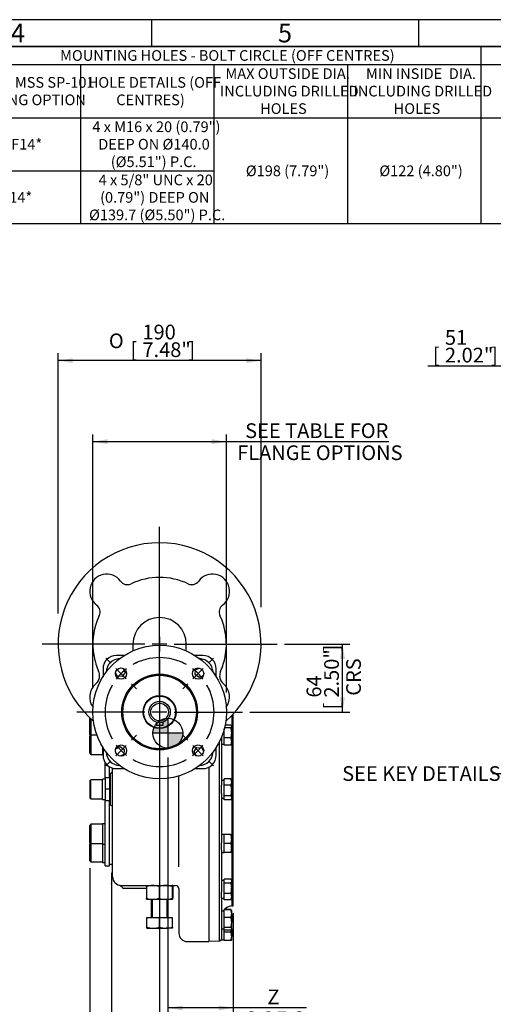
# Model space of a CAD drawing. Units: millimetres. Extents: x 13 to 432, y -172 to 292.
# Drawn here: x 190 to 279, y 108 to 292 of the extents above; entities that cross this region are included whole.
import ezdxf
from ezdxf import colors
from ezdxf.entities.mleader import LeaderData, LeaderLine
from ezdxf.enums import TextEntityAlignment as Align
from ezdxf.lldxf.tags import DXFTag
from ezdxf.math import Vec2, Vec3

# ---------------------------------------------------------------- set-up
doc = ezdxf.new("R2010")
doc.units = ezdxf.units.MM
for name, color, linetype in [('2031095', 7, 'Continuous'), ('2038095-1', 7, 'Continuous'), ('2041202', 7, 'Continuous'), ('Default', 7, 'Continuous'), ('DV2_Default', 7, 'Continuous'), ('FL180', 7, 'Continuous'), ('HSM10X25ZP-P', 7, 'Continuous'), ('HSM16X80ZP', 7, 'Continuous'), ('IR1C25', 7, 'Continuous'), ('IR1D72', 7, 'Continuous'), ('IW5A544', 7, 'Continuous'), ('K6X6X40', 7, 'Continuous'), ('NL10', 7, 'Continuous'), ('NL12', 7, 'Continuous'), ('NM16ZP', 7, 'Continuous'), ('SCM10X25CF', 7, 'Continuous'), ('SCM12X45CF', 7, 'Continuous')]:
    doc.layers.add(name, color=color, linetype=linetype)
doc.styles.add('SEACAD_Arial_Narrow', font='ARIALN.TTF')
doc.styles.add('SEACAD_Solid_Edge_ANSI1_Symbols', font='semeca1.ttf')
tags = doc.linetypes.add('CENTER2', pattern=[28.575, 19.05, -3.175, 3.175, -3.175]).pattern_tags.tags
tags[10:11] = [DXFTag(74, 4), DXFTag(75, 0), DXFTag(340, '0'), DXFTag(46, 0.0), DXFTag(50, 0.0), DXFTag(44, 0.0), DXFTag(45, 0.0)]
tags[8:9] = [DXFTag(74, 4), DXFTag(75, 0), DXFTag(340, '0'), DXFTag(46, 0.0), DXFTag(50, 0.0), DXFTag(44, 0.0), DXFTag(45, 0.0)]
tags[6:7] = [DXFTag(74, 4), DXFTag(75, 0), DXFTag(340, '0'), DXFTag(46, 0.0), DXFTag(50, 0.0), DXFTag(44, 0.0), DXFTag(45, 0.0)]
tags[4:5] = [DXFTag(74, 4), DXFTag(75, 0), DXFTag(340, '0'), DXFTag(46, 0.0), DXFTag(50, 0.0), DXFTag(44, 0.0), DXFTag(45, 0.0)]
doc.dimstyles.new('RG_-_ISO', dxfattribs={"dimtxt": 0.55, "dimasz": 0.55, "dimexe": 0.275, "dimexo": 0.275, "dimgap": 0.1375, "dimtad": 1, "dimdec": 0, "dimlfac": 5, "dimdsep": 46, "dimtxsty": 'SEACAD_Arial_Narrow', "dimblk1": '_SE_FILLED', "dimblk2": '_SE_FILLED', "dimsah": 1, "dimcen": 0.275, "dimadec": 0, "dimazin": 0, "dimtfac": 0.75, "dimtdec": 0, "dimtofl": 0, "dimtmove": 0, "dimatfit": 3, "dimfxl": 1, "dimtolj": 1, "dimarcsym": 0})

# ---------------------------------------------------------------- blocks, each defined once
blk = doc.blocks.new('SEANNOT_GROUP30')
at = {"layer": 'Default', "color": 7, "linetype": 'CENTER2'}
blk.add_line((216.52, 130), (216.52, 120.89), dxfattribs=at)
blk = doc.blocks.new('SEANNOT_GROUP31')
at = {"layer": 'Default', "color": 7, "linetype": 'CENTER2'}
for p, q in [((216.52, 177.82), (216.52, 197.07)), ((216.52, 176.44), (216.52, 173.69)), ((213.77, 175.07), (194.52, 175.07)), ((217.89, 175.07), (215.14, 175.07)), ((219.27, 175.07), (238.52, 175.07)), ((216.52, 172.32), (216.52, 153.07))]:
    blk.add_line(p, q, dxfattribs=at)
blk = doc.blocks.new('SEANNOT_GROUP32')
at = {"layer": 'Default', "color": 7, "linetype": 'CENTER2'}
for p, q in [((216.52, 165.11), (216.52, 177.86)), ((213.77, 162.36), (201.02, 162.36)), ((217.89, 162.36), (215.14, 162.36)), ((216.52, 163.73), (216.52, 160.98)), ((219.27, 162.36), (232.02, 162.36)), ((216.52, 159.61), (216.52, 146.86))]:
    blk.add_line(p, q, dxfattribs=at)
blk = doc.blocks.new('SEANNOT_GROUP37')
at = {"layer": 'Default', "color": 7, "linetype": 'CENTER2'}
for p, q in [((216.52, 165.11), (216.52, 177.86)), ((213.77, 162.36), (201.02, 162.36)), ((217.89, 162.36), (215.14, 162.36)), ((216.52, 163.73), (216.52, 160.98)), ((219.27, 162.36), (232.02, 162.36)), ((216.52, 159.61), (216.52, 146.86))]:
    blk.add_line(p, q, dxfattribs=at)
blk = doc.blocks.new('SE3')
at = {"layer": 'Default', "color": 7, "linetype": 'CENTER2'}
for start, end in [(60.4474, 119.5526), (150.4474, 209.5526), (330.4474, 29.5526), (240.4474, 299.5526)]:
    blk.add_arc((216.52, 162.36), 10.2, start, end, dxfattribs=at)
blk = doc.blocks.new('SEANNOT_GROUP38')
at = {"layer": 'Default', "color": 7, "linetype": 'CENTER2'}
for p, q in [((225.67, 171.52), (226.59, 172.43)), ((222.76, 168.6), (224.7, 170.54)), ((221.78, 167.63), (220.87, 166.71))]:
    blk.add_line(p, q, dxfattribs=at)
for start, end in [(60.4474, 67.7498), (37.2763, 52.7237), (22.2502, 29.5526)]:
    blk.add_arc((216.52, 162.36), 10.2, start, end, dxfattribs=at)
blk = doc.blocks.new('SEANNOT_GROUP39')
at = {"layer": 'Default', "color": 7, "linetype": 'CENTER2'}
for p, q in [((207.36, 171.52), (206.44, 172.43)), ((210.28, 168.6), (208.33, 170.54)), ((211.25, 167.63), (212.17, 166.71))]:
    blk.add_line(p, q, dxfattribs=at)
for start, end in [(112.2502, 119.5526), (127.2763, 142.7237), (150.4474, 157.7498)]:
    blk.add_arc((216.52, 162.36), 10.2, start, end, dxfattribs=at)
blk = doc.blocks.new('SEANNOT_GROUP40')
at = {"layer": 'Default', "color": 7, "linetype": 'CENTER2'}
for p, q in [((221.78, 157.09), (220.87, 158.01)), ((222.76, 156.12), (224.7, 154.17)), ((225.67, 153.2), (226.59, 152.28))]:
    blk.add_line(p, q, dxfattribs=at)
for start, end in [(330.4474, 337.7498), (307.2763, 322.7237), (292.2502, 299.5526)]:
    blk.add_arc((216.52, 162.36), 10.2, start, end, dxfattribs=at)
blk = doc.blocks.new('SEANNOT_GROUP41')
at = {"layer": 'Default', "color": 7, "linetype": 'CENTER2'}
for p, q in [((211.25, 157.09), (212.17, 158.01)), ((210.28, 156.12), (208.33, 154.17)), ((207.36, 153.2), (206.44, 152.28))]:
    blk.add_line(p, q, dxfattribs=at)
for start, end in [(202.2502, 209.5526), (217.2763, 232.7237), (240.4474, 247.7498)]:
    blk.add_arc((216.52, 162.36), 10.2, start, end, dxfattribs=at)
blk = doc.blocks.new('CofG')
at = {"layer": 'Default', "linetype": 'Continuous'}
h = blk.add_hatch(color=7, dxfattribs=at)
edge = h.paths.add_edge_path()
edge.add_arc((0, 0), 20, 90, 180)
edge.add_line((-20, 0), (0, 0))
edge.add_line((0, 0), (0, 20))
h = blk.add_hatch(color=7, dxfattribs=at)
edge = h.paths.add_edge_path()
edge.add_line((0, 0), (0, -20))
edge.add_arc((0, 0), 20, 270, 360)
edge.add_line((20, 0), (0, 0))
at = {"layer": 'Default', "color": 7, "linetype": 'Continuous'}
for p, q in [((0, 20), (0, -20)), ((20, 0), (-20, 0))]:
    blk.add_line(p, q, dxfattribs=at)
blk.add_circle((0, 0), 20, dxfattribs=at)
blk = doc.blocks.new('SE6')
at = {"layer": '2031095', "color": 7, "linetype": 'Continuous'}
for p, q in [((206.33, 150.05), (206.33, 152.89)), ((207.13, 150.05), (207.13, 152.12)), ((206.33, 150.05), (206.33, 147.89)), ((207.13, 150.05), (206.33, 150.05)), ((207.13, 150.05), (207.13, 147.89)), ((206.33, 147.89), (206.33, 145.72)), ((207.13, 147.89), (206.33, 147.89)), ((207.13, 147.89), (207.13, 145.72)), ((206.33, 133.59), (206.33, 145.72)), ((207.13, 145.72), (206.33, 145.72)), ((207.13, 133.59), (207.13, 145.72)), ((206.33, 133.59), (207.13, 133.59))]:
    blk.add_line(p, q, dxfattribs=at)
at = {"layer": '2038095-1', "color": 7, "linetype": 'Continuous'}
for p, q in [((230.05, 161.73), (230.05, 126.05)), ((230.32, 126.06), (230.32, 162.01)), ((227.73, 119.5), (227.73, 156.84)), ((228.12, 157.7), (228.12, 148.64)), ((228.12, 147.13), (228.12, 137.88)), ((228.12, 136.48), (228.12, 128.64)), ((228.12, 127.57), (228.12, 122.33)), ((230.05, 126.05), (230.32, 126.06)), ((228.12, 121.74), (228.12, 119.91)), ((225.72, 119.43), (227.73, 119.5))]:
    blk.add_line(p, q, dxfattribs=at)
for centre, radius, start, end in [((230.12, 124.05), 2, 92, 149.558), ((227.72, 119.9), 0.4, 272, 0)]:
    blk.add_arc(centre, radius, start, end, dxfattribs=at)
at = {"layer": '2041202', "color": 7, "linetype": 'Continuous'}
blk.add_line((207.13, 133.89), (207.72, 133.89), dxfattribs=at)
at = {"layer": 'DV2_Default', "color": 7, "linetype": 'Continuous'}
blk.add_point((207.52, 130.33), dxfattribs=at)
at = {"layer": 'FL180', "color": 7, "linetype": 'Continuous'}
for centre, radius in [((216.52, 162.36), 12.5), ((209.3, 169.57), 1.05), ((223.73, 169.57), 1.05), ((216.52, 162.36), 7.1), ((216.52, 162.36), 7), ((216.52, 162.36), 6.88), ((216.52, 162.36), 3.1), ((209.3, 155.15), 1.05), ((223.73, 155.15), 1.05)]:
    blk.add_circle(centre, radius, dxfattribs=at)
for centre, start, end in [((209.12, 169.76), 92.2639, 177.7361), ((223.92, 169.76), 2.2639, 87.7361), ((209.12, 154.96), 182.2639, 267.7361), ((223.92, 154.96), 272.2639, 357.7361)]:
    blk.add_arc(centre, 2.6, start, end, dxfattribs=at)
at = {"layer": 'HSM10X25ZP-P', "color": 7, "linetype": 'Continuous'}
for p, q in [((228.62, 157.52), (228.62, 159.22)), ((229.86, 159.41), (228.67, 159.41)), ((229.86, 159.92), (228.78, 159.92)), ((230.02, 159.73), (229.98, 159.79)), ((230.02, 159.67), (230.02, 159.73)), ((230.02, 158.47), (230.02, 159.67)), ((228.62, 156.13), (228.62, 157.52)), ((229.86, 157.52), (228.62, 157.52)), ((230.02, 156.82), (230.02, 158.47)), ((230.02, 156.33), (230.02, 156.82)), ((229.86, 156.13), (228.62, 156.13)), ((229.98, 156.26), (230.02, 156.33)), ((228.62, 148.64), (228.62, 149.83)), ((229.86, 149.83), (228.62, 149.83)), ((230.02, 149.59), (229.94, 149.73)), ((230.02, 149.59), (230.02, 149.23)), ((228.62, 146.69), (228.62, 148.64)), ((229.86, 148.64), (228.62, 148.64)), ((230.02, 147.66), (230.02, 149.23)), ((230.02, 146.31), (230.02, 147.66)), ((228.62, 145.94), (228.62, 146.69)), ((229.86, 146.69), (228.62, 146.69)), ((229.86, 145.94), (228.62, 145.94)), ((229.94, 146.04), (230.02, 146.19)), ((230.02, 146.31), (230.02, 146.19)), ((228.62, 137.74), (228.62, 139.44)), ((229.86, 139.44), (228.62, 139.44)), ((229.86, 139.44), (230.02, 139.44)), ((230.02, 139.44), (230.02, 138.59)), ((230.02, 136.89), (230.02, 138.59)), ((228.62, 136.04), (228.62, 137.74)), ((229.86, 137.74), (228.62, 137.74)), ((230.02, 136.04), (230.02, 136.89)), ((229.86, 136.04), (228.62, 136.04)), ((230.02, 136.04), (229.86, 136.04)), ((228.62, 130.34), (228.62, 131.09)), ((229.86, 131.09), (228.62, 131.09)), ((230.02, 130.85), (229.94, 130.99)), ((228.62, 128.4), (228.62, 130.34)), ((229.86, 130.34), (228.62, 130.34)), ((230.02, 130.85), (230.02, 130.72)), ((230.02, 130.72), (230.02, 129.37)), ((230.02, 127.8), (230.02, 129.37)), ((228.62, 127.2), (228.62, 128.4)), ((229.86, 128.4), (228.62, 128.4)), ((229.94, 127.31), (230.02, 127.45)), ((230.02, 127.45), (230.02, 127.8)), ((229.86, 127.2), (228.62, 127.2)), ((228.62, 125.3), (228.62, 125.37)), ((229.86, 125.37), (228.62, 125.37)), ((228.62, 123.91), (228.62, 125.3)), ((229.86, 125.3), (228.62, 125.3)), ((228.62, 122.01), (228.62, 123.91)), ((229.86, 123.91), (228.62, 123.91)), ((229.98, 125.16), (229.86, 125.37)), ((230.02, 125.1), (229.98, 125.16)), ((230.02, 124.6), (230.02, 125.1)), ((230.02, 124.6), (230.02, 122.96)), ((228.62, 121.51), (228.62, 122.01)), ((229.86, 122.01), (228.62, 122.01)), ((229.98, 121.64), (230.02, 121.7)), ((230.02, 121.76), (230.02, 122.96)), ((230.02, 121.76), (230.02, 121.7)), ((230.02, 121.7), (230.02, 120.35)), ((229.86, 121.51), (228.62, 121.51)), ((228.62, 121.13), (228.62, 121.51)), ((228.62, 119.57), (228.62, 121.13)), ((229.86, 121.13), (228.62, 121.13)), ((230.02, 119.69), (230.02, 120.35)), ((229.86, 119.57), (228.62, 119.57)), ((230.01, 119.67), (230.02, 119.69))]:
    blk.add_line(p, q, dxfattribs=at)
for centre, radius, start, end in [((226.79, 158.43), 3.23, 0.5552, 17.643), ((226.74, 158.5), 3.28, 342.4758, 359.3261), ((228.2, 156.79), 1.82, 1.0871, 23.5943), ((228.23, 156.85), 1.79, 336.2222, 359.0964), ((228.66, 149.21), 1.36, 1.1632, 27.3536), ((229.39, 149.42), 0.632, 28.9711, 40.6921), ((228.63, 149.27), 1.39, 332.8888, 358.5944), ((226.62, 147.63), 3.4, 0.5348, 17.2026), ((226.57, 147.7), 3.44, 342.9119, 359.3508), ((229.39, 146.28), 0.632, 3.3302, 40.6921), ((229.4, 146.34), 0.616, 318.7763, 357.2014), ((227.39, 138.56), 2.62, 0.6528, 19.6034), ((227.36, 138.63), 2.66, 340.5356, 359.2083), ((227.39, 136.86), 2.62, 0.6528, 19.6034), ((227.36, 136.93), 2.66, 340.5356, 359.2083), ((229.4, 130.69), 0.616, 2.7986, 41.2237), ((229.39, 130.75), 0.632, 319.3079, 356.6698), ((226.62, 129.34), 3.4, 0.5348, 17.2026), ((226.57, 129.41), 3.44, 342.9119, 359.3508), ((228.66, 127.77), 1.36, 1.1632, 27.3536), ((228.63, 127.83), 1.39, 332.8888, 358.5944), ((229.39, 127.61), 0.632, 319.3079, 331.0281), ((229.06, 124.85), 0.959, 23.2881, 32.72), ((228.23, 124.58), 1.79, 0.9036, 23.7778), ((228.2, 124.64), 1.82, 336.4057, 358.9129), ((226.79, 122.93), 3.23, 0.5552, 17.643), ((226.74, 123), 3.28, 342.4758, 359.3261), ((227.01, 122.07), 3.01, 341.7053, 351.6147), ((227.8, 120.32), 2.22, 0.7476, 21.3204), ((227.76, 120.39), 2.26, 338.8382, 359.0939)]:
    blk.add_arc(centre, radius, start, end, dxfattribs=at)
for points, knots in [([(230.02, 159.67), (230.02, 159.69), (230.01, 159.71), (230, 159.75), (229.99, 159.78), (229.95, 159.84), (229.91, 159.88), (229.86, 159.92)], [0, 0, 0, 0, 0.25, 0.25, 0.5, 0.5, 1, 1, 1, 1]), ([(229.86, 159.41), (229.91, 159.46), (229.95, 159.5), (230, 159.58), (230.02, 159.62), (230.02, 159.67)], [0, 0, 0, 0, 0.5, 0.5, 1, 1, 1, 1]), ([(229.98, 156.27), (229.98, 156.26), (229.98, 156.26), (229.95, 156.21), (229.91, 156.17), (229.86, 156.13)], [0.4591661, 0.4591661, 0.4591661, 0.4591661, 0.5, 0.5, 1, 1, 1, 1]), ([(229.86, 125.3), (229.91, 125.26), (229.95, 125.21), (229.98, 125.17), (229.98, 125.17), (229.98, 125.16)], [0, 0, 0, 0, 0.5, 0.5, 0.5403638, 0.5403638, 0.5403638, 0.5403638]), ([(230.02, 121.76), (230.02, 121.78), (230.01, 121.8), (230, 121.85), (229.99, 121.87), (229.95, 121.93), (229.91, 121.97), (229.86, 122.01)], [0, 0, 0, 0, 0.25, 0.25, 0.5, 0.5, 1, 1, 1, 1]), ([(229.86, 121.51), (229.91, 121.55), (229.95, 121.59), (230, 121.67), (230.02, 121.72), (230.02, 121.76)], [0, 0, 0, 0, 0.5, 0.5, 1, 1, 1, 1]), ([(230.01, 119.67), (230.01, 119.67), (230.01, 119.67), (230, 119.66), (229.99, 119.65), (229.95, 119.61), (229.91, 119.59), (229.86, 119.57)], [0.2243676, 0.2243676, 0.2243676, 0.2243676, 0.25, 0.25, 0.5, 0.5, 1, 1, 1, 1])]:
    blk.add_open_spline(points, degree=3, knots=knots, dxfattribs=at)
at = {"layer": 'HSM16X80ZP', "color": 7, "linetype": 'Continuous'}
for p, q in [((214.92, 127.29), (214.92, 123.89)), ((215.13, 127.29), (215.13, 123.89)), ((217.9, 127.29), (217.9, 123.89)), ((218.12, 123.89), (218.12, 127.29)), ((214.12, 123.89), (216.52, 123.89)), ((214.12, 122.1), (214.12, 123.89)), ((216.52, 123.89), (218.92, 123.89)), ((216.52, 122.1), (216.52, 123.89)), ((218.92, 122.1), (218.92, 123.89)), ((214.12, 121.89), (214.12, 122.1)), ((214.12, 121.89), (215.32, 121.89)), ((215.32, 121.89), (217.72, 121.89)), ((218.92, 121.89), (217.72, 121.89)), ((218.92, 122.1), (218.92, 121.89))]:
    blk.add_line(p, q, dxfattribs=at)
for centre, radius, start, end in [((215.37, 125.64), 3.76, 250.5356, 269.2083), ((215.27, 125.59), 3.7, 270.6528, 289.6034), ((217.77, 125.64), 3.76, 250.5356, 269.2083), ((217.67, 125.59), 3.7, 270.6528, 289.6034)]:
    blk.add_arc(centre, radius, start, end, dxfattribs=at)
at = {"layer": 'IR1C25', "color": 7, "linetype": 'Continuous'}
for radius in [3, 2, 1.65]:
    blk.add_circle((216.52, 162.36), radius, dxfattribs=at)
at = {"layer": 'IR1D72', "color": 7, "linetype": 'Continuous'}
for p, q in [((211.52, 175.07), (211.52, 173.81)), ((221.52, 173.81), (221.52, 175.07)), ((209.89, 172.96), (208.42, 172.96)), ((224.62, 172.96), (223.14, 172.96)), ((205.25, 169.51), (205.19, 169.75)), ((205.92, 170.46), (205.92, 168.98)), ((227.12, 168.98), (227.12, 170.46)), ((227.85, 169.75), (227.79, 169.51)), ((205.92, 155.73), (205.92, 154.26)), ((227.12, 154.26), (227.12, 155.73)), ((208.42, 151.76), (209.89, 151.76)), ((223.14, 151.76), (224.62, 151.76))]:
    blk.add_line(p, q, dxfattribs=at)
for centre, radius, start, end in [((216.52, 175.07), 19, 310.6763, 229.3237), ((206.62, 184.97), 3.2, 36.3429, 233.6571), ((226.42, 184.97), 3.2, 306.3429, 143.6571), ((210.48, 187.81), 1.6, 216.3429, 295.3334), ((216.52, 175.07), 12.5, 64.6666, 115.3334), ((222.55, 187.81), 1.6, 244.6666, 323.6571), ((203.77, 181.1), 1.6, 334.6666, 53.6571), ((229.26, 181.1), 1.6, 126.3429, 205.3334), ((216.52, 175.07), 12.5, 154.6666, 190.6227), ((216.52, 175.07), 5, 0, 180), ((216.52, 175.07), 12.5, 349.3773, 25.3334), ((216.52, 175.07), 12.5, 190.6227, 204.0696), ((208.42, 170.46), 2.5, 90, 180), ((224.62, 170.46), 2.5, 0, 90), ((216.52, 175.07), 12.5, 335.9304, 349.3773), ((203.28, 169.15), 2, 17.236, 24.0696), ((229.76, 169.15), 2, 155.9304, 162.764), ((203.28, 169.15), 2, 309.9604, 349.7147), ((203.28, 169.15), 2, 349.7147, 10.2853), ((229.76, 169.15), 2, 169.7147, 190.2853), ((229.76, 169.15), 2, 190.2853, 230.0396), ((206.62, 165.17), 3.2, 129.9604, 216.6626), ((226.42, 165.17), 3.2, 322.9884, 50.0396), ((208.42, 154.26), 2.5, 180, 270), ((224.62, 154.26), 2.5, 270, 0)]:
    blk.add_arc(centre, radius, start, end, dxfattribs=at)
at = {"layer": 'IW5A544', "color": 7, "linetype": 'Continuous'}
for p, q in [((207.72, 136.44), (207.72, 151.86)), ((225.72, 152.01), (225.72, 119.39)), ((207.32, 144.89), (207.32, 150.89)), ((220.12, 133.37), (220.12, 150.39)), ((207.72, 131.49), (207.72, 136.44)), ((209.32, 129.89), (219.52, 129.89)), ((210.19, 129.29), (209.72, 129.29)), ((211.32, 129.29), (210.19, 129.29)), ((214.06, 129.29), (211.32, 129.29)), ((220.12, 129.3), (220.12, 120.99)), ((221.72, 119.39), (225.72, 119.39))]:
    blk.add_line(p, q, dxfattribs=at)
for centre, radius, start, end in [((207.32, 151.29), 0.4, 270, 0), ((207.32, 144.49), 0.4, 0, 90), ((209.32, 131.49), 1.6, 180, 270), ((209.32, 131.49), 1.6, 252.6849, 252.7753), ((208.39, 128.48), 1.55, 56.0832, 71.4975), ((208.38, 128.48), 1.55, 56.0817, 60.257), ((208.36, 128.43), 1.6, 32.3008, 56.4213), ((218.97, 128.29), 1.6, 90, 91.7678), ((219.52, 129.29), 0.6, 0, 90), ((221.72, 120.99), 1.6, 180, 270)]:
    blk.add_arc(centre, radius, start, end, dxfattribs=at)
at = {"layer": 'K6X6X40', "color": 7, "linetype": 'Continuous'}
for p, q in [((215.92, 160.45), (215.92, 159.87)), ((217.12, 160.45), (217.12, 159.87)), ((217.12, 159.87), (215.92, 159.87))]:
    blk.add_line(p, q, dxfattribs=at)
at = {"layer": 'NL10', "color": 7, "linetype": 'Continuous'}
for p, q in [((228.12, 156.37), (228.62, 156.37)), ((228.62, 149.55), (228.12, 149.55)), ((228.12, 147.13), (228.12, 148.64)), ((228.12, 146.23), (228.62, 146.23)), ((228.62, 139.4), (228.12, 139.4)), ((228.12, 136.48), (228.12, 137.88)), ((228.12, 136.08), (228.62, 136.08)), ((228.62, 130.81), (228.12, 130.81)), ((228.12, 127.57), (228.12, 128.64)), ((228.12, 127.49), (228.62, 127.49)), ((228.62, 125.06), (228.12, 125.06)), ((228.12, 122.33), (228.12, 121.74)), ((228.12, 121.74), (228.62, 121.74)), ((228.12, 119.91), (228.12, 119.73)), ((228.12, 119.73), (228.62, 119.73))]:
    blk.add_line(p, q, dxfattribs=at)
at = {"layer": 'NL12', "color": 7, "linetype": 'Continuous'}
for p, q in [((205.83, 155.88), (205.83, 154.33)), ((205.83, 154.33), (205.92, 154.33)), ((205.83, 145.99), (205.83, 149.79)), ((206.33, 149.79), (205.83, 149.79)), ((205.83, 145.99), (206.33, 145.99)), ((205.83, 141.44), (205.83, 137.64)), ((206.33, 141.44), (205.83, 141.44)), ((205.83, 137.64), (205.83, 134.19)), ((205.83, 137.64), (206.33, 137.64)), ((205.83, 134.19), (206.33, 134.19))]:
    blk.add_line(p, q, dxfattribs=at)
at = {"layer": 'NM16ZP', "color": 7, "linetype": 'Continuous'}
for p, q in [((214.06, 129.67), (214.06, 127.5)), ((216.41, 129.67), (216.41, 127.5)), ((218.86, 129.67), (218.86, 127.5)), ((218.97, 129.67), (218.97, 127.5)), ((215.24, 127.29), (214.12, 127.29)), ((217.63, 127.29), (215.24, 127.29)), ((218.91, 127.29), (217.63, 127.29))]:
    blk.add_line(p, q, dxfattribs=at)
for centre, radius, start, end in [((215.29, 126.3), 3.59, 90.8185, 109.9181), ((215.19, 126.35), 3.54, 69.9428, 89.3206), ((217.68, 126.03), 3.86, 90.6316, 109.1955), ((217.58, 125.97), 3.92, 70.9391, 89.2339), ((215.29, 130.87), 3.59, 250.0819, 269.1815), ((215.19, 130.82), 3.54, 270.6794, 290.0572), ((217.69, 131.2), 3.92, 250.9391, 269.2339), ((217.59, 131.14), 3.86, 270.6316, 289.1955)]:
    blk.add_arc(centre, radius, start, end, dxfattribs=at)
for points, knots in [([(214.06, 129.67), (214.07, 129.74), (214.08, 129.79), (214.1, 129.86), (214.11, 129.89), (214.12, 129.89)], [0, 0, 0, 0, 0.5, 0.5, 1, 1, 1, 1]), ([(218.91, 129.89), (218.91, 129.89), (218.91, 129.88), (218.9, 129.86), (218.89, 129.85), (218.88, 129.79), (218.87, 129.74), (218.86, 129.67)], [0, 0, 0, 0, 0.25, 0.25, 0.5, 0.5, 1, 1, 1, 1]), ([(218.97, 129.67), (218.96, 129.74), (218.95, 129.79), (218.93, 129.86), (218.92, 129.89), (218.91, 129.89)], [0, 0, 0, 0, 0.5, 0.5, 1, 1, 1, 1]), ([(214.12, 127.29), (214.11, 127.29), (214.11, 127.29), (214.1, 127.31), (214.1, 127.32), (214.08, 127.38), (214.07, 127.43), (214.06, 127.5)], [0, 0, 0, 0, 0.25, 0.25, 0.5, 0.5, 1, 1, 1, 1]), ([(218.86, 127.5), (218.87, 127.43), (218.88, 127.38), (218.9, 127.31), (218.91, 127.29), (218.91, 127.29)], [0, 0, 0, 0, 0.5, 0.5, 1, 1, 1, 1]), ([(218.91, 127.29), (218.92, 127.29), (218.92, 127.29), (218.93, 127.31), (218.94, 127.32), (218.95, 127.38), (218.96, 127.43), (218.97, 127.5)], [0, 0, 0, 0, 0.25, 0.25, 0.5, 0.5, 1, 1, 1, 1])]:
    blk.add_open_spline(points, degree=3, knots=knots, dxfattribs=at)
at = {"layer": 'SCM10X25CF', "color": 7, "linetype": 'Continuous'}
for p, q in [((208.59, 169.06), (208.27, 169.75)), ((209.22, 170.62), (209.56, 170.59)), ((210.04, 169.75), (209.51, 168.99)), ((209.66, 170.56), (210.04, 169.75)), ((223.15, 169.36), (223.22, 170.28)), ((223.22, 170.28), (223.91, 170.6)), ((224.78, 169.65), (224.75, 169.31)), ((209.51, 168.99), (208.59, 169.06)), ((223.9, 168.83), (223.15, 169.36)), ((224.72, 169.22), (223.9, 168.83)), ((208.26, 155.06), (208.29, 155.4)), ((208.32, 155.5), (209.13, 155.88)), ((209.13, 155.88), (209.89, 155.35)), ((209.89, 155.35), (209.81, 154.43)), ((222.99, 154.97), (223.52, 155.73)), ((223.38, 154.16), (222.99, 154.97)), ((223.52, 155.73), (224.44, 155.65)), ((224.44, 155.65), (224.76, 154.97)), ((209.81, 154.43), (209.12, 154.11)), ((223.81, 154.1), (223.47, 154.13))]:
    blk.add_line(p, q, dxfattribs=at)
at = {"layer": 'SCM12X45CF', "color": 7, "linetype": 'Continuous'}
for p, q in [((203.43, 158.09), (203.43, 161.29)), ((203.43, 161.29), (203.43, 161.29)), ((203.63, 161.11), (203.63, 158.03)), ((203.43, 158.09), (203.55, 157.96)), ((203.63, 158.03), (203.43, 157.83)), ((203.43, 154.63), (203.43, 157.83)), ((203.63, 158.03), (203.63, 154.43)), ((204.79, 158.03), (203.63, 158.03)), ((203.43, 154.63), (203.63, 154.43)), ((203.63, 154.43), (205.83, 154.43)), ((203.63, 149.69), (203.43, 149.49)), ((203.43, 149.49), (203.43, 146.29)), ((203.63, 146.09), (203.63, 149.69)), ((205.83, 149.69), (203.63, 149.69)), ((203.43, 146.29), (203.63, 146.09)), ((203.63, 146.09), (205.83, 146.09)), ((203.63, 141.34), (203.43, 141.14)), ((203.43, 137.94), (203.43, 141.14)), ((203.63, 141.34), (203.63, 137.74)), ((205.83, 141.34), (203.63, 141.34)), ((203.43, 137.94), (203.63, 137.74)), ((203.55, 137.81), (203.43, 137.69)), ((203.43, 134.49), (203.43, 137.69)), ((203.63, 137.74), (203.63, 134.29)), ((203.63, 137.74), (205.83, 137.74)), ((203.43, 134.49), (203.63, 134.29)), ((203.63, 134.29), (205.83, 134.29))]:
    blk.add_line(p, q, dxfattribs=at)
at = {"layer": 'DV2_Default', "color": 7, "xscale": 0.14, "yscale": 0.14, "zscale": 0.14}
blk.add_blockref('CofG', (218.06, 158.39), dxfattribs=at)
blk = doc.blocks.new('DMBLK416')
at = {"layer": 'Default', "linetype": 'Continuous'}
for points in [[(206.18, 70.51), (206.18, 71.43), (203.43, 70.97)], [(227.57, 70.51), (230.32, 70.97), (227.57, 71.43)]]:
    blk.add_hatch(color=7, dxfattribs=at).paths.add_polyline_path(points)
at = {"layer": 'Default', "color": 7, "linetype": 'Continuous'}
for p, q in [((203.43, 133.11), (203.43, 69.6)), ((230.32, 124.68), (230.32, 69.6)), ((230.32, 70.97), (203.43, 70.97))]:
    blk.add_line(p, q, dxfattribs=at)
at = {"layer": 'Default', "color": 7, "linetype": 'Continuous', "style": 'SEACAD_Arial_Narrow'}
for s, p in [('134', (213.25, 77.71)), ('[', (211, 74.41)), ('5.29"', (213.25, 74.41)), (']', (221.87, 74.41))]:
    blk.add_text(s, height=2.75, dxfattribs=at).set_placement(p, align=Align.TOP_LEFT)
blk = doc.blocks.new('_SE_FILLED')
at = {"color": 0}
blk.add_line((0, 0), (-1, 0), dxfattribs=at)
blk.add_solid([(0, 0), (-1, -0.1665), (-1, 0.1665), (0, 0)], dxfattribs=at)
blk = doc.blocks.new('DMBLK417')
at = {"layer": 'Default', "linetype": 'Continuous'}
for points in [[(210.27, 83.18), (210.27, 84.09), (207.52, 83.63)], [(227.57, 83.18), (230.32, 83.63), (227.57, 84.09)]]:
    blk.add_hatch(color=7, dxfattribs=at).paths.add_polyline_path(points)
at = {"layer": 'Default', "color": 7, "linetype": 'Continuous'}
for p, q in [((207.52, 132.25), (207.52, 82.26)), ((230.32, 124.68), (230.32, 82.26)), ((261.29, 83.63), (207.52, 83.63))]:
    blk.add_line(p, q, dxfattribs=at)
at = {"layer": 'Default', "color": 7, "linetype": 'Continuous', "style": 'SEACAD_Arial_Narrow'}
for s, p in [('114', (242.39, 90.37)), ('[', (240.14, 87.07)), ('4.49"', (242.39, 87.07)), (']', (251.01, 87.07)), ('MAX. STEM ENTRY', (231.7, 82.95))]:
    blk.add_text(s, height=2.75, dxfattribs=at).set_placement(p, align=Align.TOP_LEFT)
blk = doc.blocks.new('DMBLK418')
at = {"layer": 'Default', "linetype": 'Continuous'}
for points in [[(285.31, 227.59), (282.56, 227.13), (285.31, 226.67)], [(290.06, 227.59), (290.06, 226.67), (292.81, 227.13)]]:
    blk.add_hatch(color=7, dxfattribs=at).paths.add_polyline_path(points)
at = {"layer": 'Default', "color": 7, "linetype": 'Continuous'}
for p, q in [((292.81, 227.13), (266.74, 227.13)), ((282.56, 165.38), (282.56, 228.51)), ((292.81, 176.23), (292.81, 228.51))]:
    blk.add_line(p, q, dxfattribs=at)
at = {"layer": 'Default', "color": 7, "linetype": 'Continuous', "style": 'SEACAD_Arial_Narrow'}
for s, p in [('51', (269.95, 233.87)), ('[', (267.7, 230.57)), ('2.02"', (269.95, 230.57)), (']', (278.57, 230.57))]:
    blk.add_text(s, height=2.75, dxfattribs=at).set_placement(p, align=Align.TOP_LEFT)
blk = doc.blocks.new('DMBLK420')
at = {"layer": 'Default', "linetype": 'Continuous'}
for points in [[(200.27, 228.61), (197.52, 228.16), (200.27, 227.7)], [(232.77, 228.61), (232.77, 227.7), (235.52, 228.16)]]:
    blk.add_hatch(color=7, dxfattribs=at).paths.add_polyline_path(points)
at = {"layer": 'Default', "color": 7, "linetype": 'Continuous'}
for p, q in [((197.52, 180.84), (197.52, 229.53)), ((235.52, 181.97), (235.52, 229.53)), ((235.52, 228.16), (197.52, 228.16))]:
    blk.add_line(p, q, dxfattribs=at)
for s, style, p in [('190', 'SEACAD_Arial_Narrow', (213.3, 234.89)), ('O', 'SEACAD_Solid_Edge_ANSI1_Symbols', (207.02, 233.24)), ('[', 'SEACAD_Arial_Narrow', (211.05, 231.59)), ('7.48"', 'SEACAD_Arial_Narrow', (213.3, 231.59)), (']', 'SEACAD_Arial_Narrow', (221.92, 231.59))]:
    blk.add_text(s, height=2.75, dxfattribs=dict(at, style=style)).set_placement(p, align=Align.TOP_LEFT)
blk = doc.blocks.new('DMBLK424')
at = {"layer": 'Default', "linetype": 'Continuous'}
for points in [[(220.81, 106.5), (220.81, 107.41), (218.06, 106.95)], [(227.57, 106.5), (230.32, 106.95), (227.57, 107.41)]]:
    blk.add_hatch(color=7, dxfattribs=at).paths.add_polyline_path(points)
at = {"layer": 'Default', "color": 7, "linetype": 'Continuous'}
for p, q in [((218.06, 153.86), (218.06, 105.58)), ((230.32, 124.68), (230.32, 105.58)), ((244.04, 106.95), (218.06, 106.95))]:
    blk.add_line(p, q, dxfattribs=at)
at = {"layer": 'Default', "color": 7, "linetype": 'Continuous', "style": 'SEACAD_Arial_Narrow'}
for s, p in [('Z', (236.7, 110.39)), ('C OF G', (232.26, 106.27))]:
    blk.add_text(s, height=2.75, dxfattribs=at).set_placement(p, align=Align.TOP_LEFT)
blk = doc.blocks.new('DMBLK425')
at = {"layer": 'Default', "linetype": 'Continuous'}
for points in [[(219.27, 93.58), (219.27, 94.5), (216.52, 94.04)], [(227.57, 93.58), (230.32, 94.04), (227.57, 94.5)]]:
    blk.add_hatch(color=7, dxfattribs=at).paths.add_polyline_path(points)
at = {"layer": 'Default', "color": 7, "linetype": 'Continuous'}
for p, q in [((216.52, 149.84), (216.52, 92.67)), ((230.32, 124.68), (230.32, 92.67)), ((248.61, 94.04), (216.52, 94.04))]:
    blk.add_line(p, q, dxfattribs=at)
at = {"layer": 'Default', "color": 7, "linetype": 'Continuous', "style": 'SEACAD_Arial_Narrow'}
for s, p in [('69', (235.34, 100.78)), ('[', (233.09, 97.48)), ('2.72"', (235.34, 97.48)), (']', (243.97, 97.48))]:
    blk.add_text(s, height=2.75, dxfattribs=at).set_placement(p, align=Align.TOP_LEFT)
blk = doc.blocks.new('DMBLK428')
at = {"layer": 'Default', "linetype": 'Continuous'}
for points in [[(251.23, 172.32), (250.77, 175.07), (250.31, 172.32)], [(251.23, 165.11), (250.31, 165.11), (250.77, 162.36)]]:
    blk.add_hatch(color=7, dxfattribs=at).paths.add_polyline_path(points)
at = {"layer": 'Default', "color": 7, "linetype": 'Continuous'}
for p, q in [((239.89, 175.07), (252.15, 175.07)), ((250.77, 162.36), (250.77, 175.07)), ((233.39, 162.36), (252.15, 162.36))]:
    blk.add_line(p, q, dxfattribs=at)
at = {"layer": 'Default', "color": 7, "linetype": 'Continuous', "style": 'SEACAD_Arial_Narrow'}
for s, p in [(']', (247.34, 173.7)), ('2.50"', (247.34, 165.07)), ('CRS', (251.46, 165.41)), ('64', (244.04, 165.07)), ('[', (247.34, 162.82))]:
    blk.add_text(s, height=2.75, rotation=90, dxfattribs=at).set_placement(p, align=Align.TOP_LEFT)
blk = doc.blocks.new('DMBLK429')
at = {"layer": 'Default', "linetype": 'Continuous'}
for points in [[(206.77, 213.44), (204.02, 212.98), (206.77, 212.52)], [(226.27, 213.44), (226.27, 212.52), (229.02, 212.98)]]:
    blk.add_hatch(color=7, dxfattribs=at).paths.add_polyline_path(points)
at = {"layer": 'Default', "color": 7, "linetype": 'Continuous'}
for p, q in [((204.02, 166.84), (204.02, 214.35)), ((229.02, 166.04), (229.02, 214.35)), ((259.44, 212.98), (204.02, 212.98))]:
    blk.add_line(p, q, dxfattribs=at)
at = {"layer": 'Default', "color": 7, "linetype": 'Continuous', "style": 'SEACAD_Arial_Narrow'}
for s, p in [('SEE TABLE FOR', (232.54, 216.42)), ('FLANGE OPTIONS', (231.04, 212.29))]:
    blk.add_text(s, height=2.75, dxfattribs=at).set_placement(p, align=Align.TOP_LEFT)
blk = doc.blocks.new('SE14')
at = {"layer": 'Default', "color": 7, "linetype": 'Continuous'}
for p, q in [((276.69, 287), (276.69, 283.6)), ((20, 283.6), (410, 283.6)), ((201.69, 283.6), (201.69, 273.65)), ((226.69, 283.6), (226.69, 273.65)), ((251.69, 283.6), (251.69, 273.65)), ((276.69, 283.6), (276.69, 273.65)), ((20, 273.65), (410, 273.65)), ((201.69, 273.65), (201.69, 268.68)), ((226.69, 273.65), (226.69, 268.68)), ((251.69, 273.65), (251.69, 268.68)), ((276.69, 273.65), (276.69, 268.68)), ((201.69, 268.68), (201.69, 263.7)), ((226.69, 268.68), (226.69, 263.7)), ((251.69, 268.68), (251.69, 263.7)), ((276.69, 268.68), (276.69, 263.7)), ((175, 263.7), (201.69, 263.7)), ((201.69, 263.7), (226.69, 263.7)), ((201.69, 263.7), (201.69, 258.73)), ((226.69, 263.7), (226.69, 258.73)), ((251.69, 263.7), (251.69, 258.73)), ((276.69, 263.7), (276.69, 258.73)), ((201.69, 258.73), (201.69, 253.75)), ((226.69, 258.73), (226.69, 253.75)), ((251.69, 258.73), (251.69, 253.75)), ((276.69, 258.73), (276.69, 253.75))]:
    blk.add_line(p, q, dxfattribs=at)
blk.add_lwpolyline([(20, 253.75), (20, 287), (410, 287), (410, 253.75), (20, 253.75)], dxfattribs=at)
at = {"layer": 'Default', "color": 7, "linetype": 'Continuous', "style": 'SEACAD_Arial_Narrow'}
for s, p in [('MOUNTING HOLES - BOLT CIRCLE (OFF CENTRES)', (197.89, 286.3)), ('MAX OUTSIDE DIA.', (228.85, 282.9)), ('MIN INSIDE  DIA.', (255.17, 282.9)), ('ISO 5211 / MSS SP-101', (176.01, 281.26)), ('HOLE DETAILS (OFF', (203.06, 281.26)), ('INCLUDING DRILLED', (227.83, 279.62)), ('INCLUDING DRILLED', (252.83, 279.62)), ('MOUNTING OPTION', (177.46, 277.99)), ('CENTRES)', (208.4, 277.99)), ('HOLES', (235.35, 276.35)), ('HOLES', (260.35, 276.35)), ('4 x M16 x 20 (0.79")', (203.92, 272.95)), ('ISO F14*', (183.66, 269.68)), ('DEEP ON Ø140.0', (205.03, 269.68)), ('(Ø5.51") P.C.', (207.37, 266.4)), ('Ø198 (7.79")', (232.67, 264.7)), ('Ø122 (4.80")', (257.67, 264.7)), ('4 x 5/8" UNC x 20', (205.1, 263)), ('(0.79") DEEP ON', (205.37, 259.73)), ('FA14*', (185.19, 259.73)), ('Ø139.7 (Ø5.50") P.C.', (203.31, 256.45))]:
    blk.add_text(s, height=2, dxfattribs=at).set_placement(p, align=Align.TOP_LEFT)
blk = doc.blocks.new('Template_Frame_A3')
at = {"layer": 'Default', "color": 7, "linetype": 'Continuous'}
for p, q in [((415, 292), (15, 292)), ((215, 292), (215, 287)), ((265, 292), (265, 287)), ((410, 287), (20, 287))]:
    blk.add_line(p, q, dxfattribs=at)
at = {"layer": 'Default', "char_height": 3.5, "width": 3, "attachment_point": 5}
for s, insert in [('{\\fArial Narrow|b0||i0||c0|p34;\\C7;\\H3.5;\\W1.;4}', (190, 289.5)), ('{\\fArial Narrow|b0||i0||c0|p34;\\C7;\\H3.5;\\W1.;5}', (240, 289.5))]:
    blk.add_mtext(s, dxfattribs=dict(at, insert=insert))

msp = doc.modelspace()

# ---------------------------------------------------------------- block references
at = {"layer": 'Default', "color": 7}
msp.add_blockref('Template_Frame_A3', (0.0001, 0.0001), dxfattribs=at)
at = {"layer": 'Default'}
for name in ['SE14', 'SEANNOT_GROUP31', 'SE6', 'SEANNOT_GROUP32', 'SEANNOT_GROUP37', 'SE3', 'SEANNOT_GROUP39', 'SEANNOT_GROUP38', 'SEANNOT_GROUP41', 'SEANNOT_GROUP40', 'SEANNOT_GROUP30']:
    msp.add_blockref(name, (0, 0), dxfattribs=at)

# ---------------------------------------------------------------- dimensions: what is measured, and where the dimension line sits
at = {"layer": 'Default', "color": 7, "linetype": 'Continuous'}
for base, p1, p2, angle, text, picture, middle in [((197.5167, 228.1565), (235.5167, 175.068), (197.5167, 175.068), 180.000005, '\\A1;%%c<>', 'DMBLK420', (214.9097, 228.1565)), ((204.0167, 212.98), (229.0167, 162.358), (204.0167, 162.358), 180.000005, '\\A1;{} \\PSEE TABLE FOR\\XFLANGE OPTIONS', 'DMBLK429', (230.0728, 212.98)), ((250.7732, 162.358), (216.5167, 162.358), (216.5167, 175.068), 90, '\\A1;<> \\XCRS', 'DMBLK428', (250.7732, 170.0953))]:
    dim = msp.add_linear_dim(base=base, p1=p1, p2=p2, angle=angle, text=text, dimstyle='RG_-_ISO', override={"dimtxt": 2.75, "dimasz": 2.75, "dimexe": 1.375, "dimexo": 1.375, "dimgap": 0.6875, "dimpost": '\\X', "dimcen": 1.375}, dxfattribs=at)
    dim.commit()
    dim.dimension.update_dxf_attribs({"geometry": picture, "text_midpoint": middle, "dimtype": 161})
for base, p1, p2, text, override, picture, middle in [((282.5558, 227.1306), (292.8058, 174.858), (282.5558, 164.008), '\\A1;<>', {"dimtxt": 2.75, "dimasz": 2.75, "dimexe": 1.375, "dimexo": 1.375, "dimgap": 0.6875, "dimpost": '\\X', "dimcen": 1.375}, 'DMBLK418', (280.4104, 227.1306)), ((216.5167, 94.0407), (230.3167, 126.0571), (216.5167, 162.358), '\\A1;<> ', {"dimtxt": 2.75, "dimasz": 2.75, "dimexe": 1.375, "dimexo": 1.375, "dimgap": 0.6875, "dimpost": '\\X', "dimcen": 1.375}, 'DMBLK425', (232.132, 94.0407)), ((218.0577, 106.9545), (230.3167, 126.0571), (218.0577, 158.3945), '\\A1;{} \\PZ\\XC OF G', {"dimtxt": 2.75, "dimasz": 2.75, "dimexe": 1.375, "dimexo": 1.375, "dimgap": 0.6875, "dimpost": '\\X', "dimcen": 1.375}, 'DMBLK424', (231.3007, 106.9545)), ((203.4267, 70.9714), (230.3167, 126.0571), (203.4267, 134.485), '\\A1;<>', {"dimtxt": 2.75, "dimasz": 2.75, "dimexe": 1.375, "dimexo": 1.375, "dimgap": 0.6875, "dimpost": '\\X', "dimcen": 1.375}, 'DMBLK416', (216.8717, 70.9714)), ((207.5167, 83.6345), (230.3167, 126.0571), (207.5167, 130.3315), '\\A1;<>\\XMAX. STEM ENTRY', {"dimtxt": 2.75, "dimasz": 2.75, "dimexe": 1.375, "dimexo": 1.375, "dimgap": 0.6875, "dimdec": 2, "dimpost": '\\X', "dimcen": 1.375}, 'DMBLK417', (230.739, 83.6345))]:
    dim = msp.add_linear_dim(base=base, p1=p1, p2=p2, text=text, dimstyle='RG_-_ISO', override=override, dxfattribs=at)
    dim.commit()
    dim.dimension.update_dxf_attribs({"geometry": picture, "text_midpoint": middle, "dimtype": 160})

# ---------------------------------------------------------------- leaders
ml = msp.add_multileader_mtext('Standard', dxfattribs=at)
ml.set_content('{\\pxsm0.9;\\fArial Narrow|b0||i0||c0|p34;\\W1.;SEE KEY DETAILS\\P}', color=256)
ml.set_leader_properties()
ml.build(insert=Vec2(0, 0))
ml.multileader.update_dxf_attribs({"dogleg_length": 4.125, "arrow_head_size": 2.75})
ctx = ml.context
ctx.base_point, ctx.char_height, ctx.arrow_head_size, ctx.landing_gap_size = Vec3(248.7089, 151.4432), 2.75, 2.75, 0.9625
notes = []
notes.append((ctx, [(0, (1, 1, 0), (282.9715, 150.8182), (-1, 0), 4.125, [(0, [(287.0144, 159.868)], 0, [])])]))
ctx.mtext.insert = Vec3(250.7089, 152.2166)
for ctx, leaders in notes:
    for number, flags, end, landing, length, lines in leaders:
        leader = LeaderData()
        leader.index, (leader.has_last_leader_line, leader.has_dogleg_vector, leader.attachment_direction) = number, flags
        leader.last_leader_point, leader.dogleg_vector, leader.dogleg_length = Vec3(end), Vec3(landing), length
        for number, points, colour, breaks in lines:
            line = LeaderLine()
            line.index, line.vertices, line.color, line.breaks = number, Vec3.list(points), colors.encode_raw_color(colour), breaks
            leader.lines.append(line)
        ctx.leaders.append(leader)

doc.saveas('drawing.dxf')
